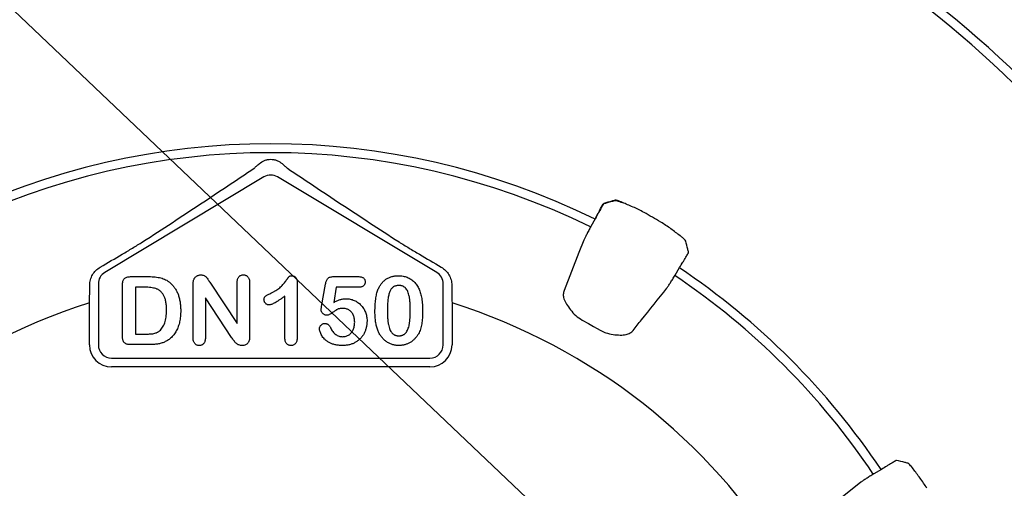
# Model space of a CAD drawing. Units: inches. Extents: x 12223 to 39141, y -4258 to 12505.
# Drawn here: x 27224 to 27441, y 534 to 637 of the extents above; entities that cross this region are included whole.
import ezdxf
from ezdxf import colors
from ezdxf.entities.mleader import LeaderData, LeaderLine
from ezdxf.math import Vec2, Vec3

# ---------------------------------------------------------------- set-up
doc = ezdxf.new("R2010")
doc.units = ezdxf.units.IN
doc.header["$LTSCALE"] = 0.25
doc.header["$MEASUREMENT"] = 0
doc.layers.add('300', color=7, linetype='Continuous')
doc.layers.add('Text', color=7, linetype='Continuous')
doc.styles.get("Standard").update_dxf_attribs({"font": 'arial.ttf'})

msp = doc.modelspace()

# ---------------------------------------------------------------- linework, layer by layer
at = {"color": 7, "linetype": 'Continuous', "lineweight": 25}
msp.add_circle((27279.5283, 642.3477), 433.1158, dxfattribs=at)
for centre, radius, start, end in [((27279.5283, 642.3477), 394.1306, 328.856792, 68.249044), ((27279.5283, 572.5552), 362.9841, 338.328655, 79.208287), ((27279.5283, 485.3145), 265.9237, 26.693456, 54.451764), ((27279.5283, 485.3145), 263.9605, 26.668836, 54.410368), ((27279.5283, 455.265), 235.8742, 32.596538, 57.403462), ((27279.5283, 455.265), 233.911, 32.618345, 57.381655)]:
    msp.add_arc(centre, radius, start, end, dxfattribs=at)
at = {"layer": '300'}
for p, q in [((27278.0343, 602.4279), (27243.0861, 581.459)), ((27315.9706, 581.459), (27281.0224, 602.4279)), ((27350.7676, 593.2514), (27349.785, 591.5494)), ((27368.2932, 580.8637), (27369.2758, 582.5657)), ((27248.741, 580.5523), (27252.7181, 580.5523)), ((27293.3439, 580.5523), (27298.7144, 580.5523)), ((27241.6762, 578.9689), (27241.6762, 565.5717)), ((27246.9599, 567.7545), (27246.9599, 578.6985)), ((27249.8678, 578.226), (27249.8678, 567.9514)), ((27251.8972, 578.226), (27249.8678, 578.226)), ((27262.4687, 567.1699), (27262.4687, 578.7409)), ((27266.2671, 579.1196), (27272.1616, 570.2778)), ((27272.1616, 570.2778), (27272.1616, 579.2014)), ((27274.8757, 579.2014), (27274.8757, 567.4062)), ((27285.3441, 579.1741), (27285.3441, 567.485)), ((27290.6874, 573.9732), (27291.5446, 578.9287)), ((27293.9163, 578.226), (27293.3348, 574.8819)), ((27298.775, 578.226), (27293.9163, 578.226)), ((27317.3804, 565.5717), (27317.3804, 578.9689)), ((27265.1827, 575.8997), (27265.1827, 567.1608)), ((27270.9318, 567.2123), (27265.1827, 575.8997)), ((27282.6301, 567.073), (27282.6301, 576.2874)), ((27239.7349, 565.5663), (27239.7349, 574.7714)), ((27319.3217, 574.7714), (27319.3217, 565.5663)), ((27249.8678, 567.9514), (27252.1971, 567.9514)), ((27252.8211, 565.6251), (27248.8773, 565.6251)), ((27244.5801, 562.6678), (27314.4765, 562.6678)), ((27314.4818, 560.7265), (27244.5748, 560.7265)), ((27413.604, 538.2374), (27411.9021, 537.2548))]:
    msp.add_line(p, q, dxfattribs=at)
at = {"layer": '300', "flags": 128}
for points in [[(27348.2442, 588.5659), (27347.1787, 585.8471), (27343.9078, 577.5031)], [(27409.076, 535.4414), (27406.7939, 533.6195), (27399.7892, 528.0288)]]:
    msp.add_lwpolyline(points, dxfattribs=at)
at = {"layer": '300'}
for centre, radius, start, end in [((27279.5283, 448.4899), 161.228, 63.800018, 116.199982), ((27279.5283, 448.4899), 159.2649, 63.845655, 116.153098), ((27242.2057, 383.8452), 242.1906, 59.4993, 60.5007), ((27279.5283, 448.4899), 161.2336, 63.799984, 63.846927), ((27279.5283, 448.4899), 161.2336, 33.800048, 56.19994), ((27279.5283, 448.4899), 159.2649, 33.845655, 56.154333), ((27279.5283, 448.4899), 155.9071, 56.134306, 56.148029), ((27279.5283, 448.4899), 132.4029, 107.490498, 72.509502)]:
    msp.add_arc(centre, radius, start, end, dxfattribs=at)
for centre, major_axis, ratio, start_param, end_param in [((27279.5283, 599.9286), (0, -2.9133), 0.99813754, 2.60199523, 3.68119008), ((27244.5881, 578.9644), (2.535, -1.4353), 0.99819139, 2.62718001, 3.65600529), ((27314.4685, 578.9644), (-2.535, -1.4353), 0.99819139, 2.62718001, 3.65600529), ((27244.5881, 565.5796), (3.4364, 3.4364), 0.99726469, 2.35756402, 3.92562129), ((27244.5881, 565.5796), (2.0618, 2.0618), 0.99726469, 2.35756402, 3.92562129), ((27314.4685, 565.5796), (-2.0618, 2.0618), 0.99726469, 2.35756402, 3.92562129), ((27314.4685, 565.5796), (-3.4364, 3.4364), 0.99726469, 2.35756402, 3.92562129)]:
    msp.add_ellipse(centre, major_axis=major_axis, ratio=ratio, start_param=start_param, end_param=end_param, dxfattribs=at)
for points, knots in [([(27275.8787, 604.3543), (27276.0389, 604.4973), (27276.2205, 604.6554), (27276.6137, 604.9927), (27276.8264, 605.1728), (27277.0476, 605.3585)], [0, 0, 0, 0, 0.5, 0.5, 1, 1, 1, 1]), ([(27277.0476, 605.3585), (27277.3702, 605.6292), (27277.745, 605.8679), (27278.3858, 606.1247), (27278.6053, 606.1905), (27279.0559, 606.2801), (27279.2901, 606.3039), (27279.755, 606.3046), (27279.9848, 606.2823), (27280.4393, 606.1938), (27280.6652, 606.1265), (27281.0911, 605.9567), (27281.2918, 605.8547), (27281.6699, 605.6237), (27281.8477, 605.4939), (27282.009, 605.3585)], [0, 0, 0, 0, 0.25, 0.25, 0.375, 0.375, 0.5, 0.5, 0.625, 0.625, 0.75, 0.75, 0.875, 0.875, 1, 1, 1, 1]), ([(27282.009, 605.3585), (27282.2312, 605.172), (27282.4418, 604.9937), (27282.8343, 604.6569), (27283.0164, 604.4984), (27283.1779, 604.3543)], [0, 0, 0, 0, 0.5, 0.5, 1, 1, 1, 1]), ([(27251.3698, 588.1558), (27255.7998, 591.0307), (27260.0316, 593.808), (27268.1676, 599.1912), (27272.0786, 601.8015), (27275.8787, 604.3543)], [0, 0, 0, 0, 0.5, 0.5, 1, 1, 1, 1]), ([(27283.1779, 604.3543), (27286.9797, 601.8004), (27290.9016, 599.1828), (27299.0378, 593.7996), (27303.2534, 591.0329), (27307.6868, 588.1558)], [0, 0, 0, 0, 0.5, 0.5, 1, 1, 1, 1]), ([(27352.6543, 596.624), (27352.625, 596.5917), (27352.5535, 596.4798), (27352.3916, 596.2064), (27352.3274, 596.0959), (27352.1847, 595.8462), (27352.1058, 595.7067), (27351.9332, 595.3981), (27351.8391, 595.2285), (27351.6434, 594.8732), (27351.5409, 594.686), (27351.2194, 594.095), (27350.9951, 593.6783), (27350.7676, 593.2514)], [0, 0, 0, 0, 0.25, 0.25, 0.375, 0.375, 0.5, 0.5, 0.625, 0.625, 0.75, 0.75, 1, 1, 1, 1]), ([(27352.5461, 596.555), (27352.7844, 596.625), (27353.0226, 596.6947), (27353.2606, 596.7642), (27353.8505, 596.9364), (27354.4394, 597.1071), (27355.0273, 597.2762)], [0, 0, 0, 0, 0.003, 0.003, 0.003, 0.0104341095, 0.0104341095, 0.0104341095, 0.0104341095]), ([(27355.1085, 597.3197), (27354.8736, 597.2536), (27354.6386, 597.1873), (27354.4035, 597.1209), (27353.821, 596.9563), (27353.238, 596.7907), (27352.6543, 596.624)], [0, 0, 0, 0, 0.003, 0.003, 0.003, 0.0104319346, 0.0104319346, 0.0104319346, 0.0104319346]), ([(27355.0273, 597.2762), (27355.1164, 597.3018), (27355.3048, 597.274), (27355.7328, 597.1527), (27355.8984, 597.099), (27356.2674, 596.968), (27356.4717, 596.8904), (27356.6958, 596.8002)], [0, 0, 0, 0, 0.5, 0.5, 0.75, 0.75, 1, 1, 1, 1]), ([(27356.7558, 596.8255), (27356.3167, 597.0088), (27355.943, 597.147), (27355.387, 597.3133), (27355.1963, 597.3444), (27355.1085, 597.3197)], [0, 0, 0, 0, 0.5, 0.5, 1, 1, 1, 1]), ([(27361.4635, 594.6387), (27360.6736, 595.0856), (27359.8577, 595.4808), (27358.6517, 596.012), (27358.2499, 596.1808), (27357.4764, 596.5063), (27357.1031, 596.6632), (27356.7558, 596.8255)], [0, 0, 0, 0, 0.5, 0.5, 0.75, 0.75, 1, 1, 1, 1]), ([(27350.7114, 593.1531), (27350.9321, 593.5836), (27351.1521, 594.0081), (27351.4624, 594.6001), (27351.5641, 594.7929), (27351.7544, 595.1515), (27351.844, 595.319), (27352.0119, 595.6301), (27352.09, 595.7735), (27352.2284, 596.0243), (27352.2896, 596.1335), (27352.4484, 596.4111), (27352.5171, 596.5222), (27352.5461, 596.555)], [0, 0, 0, 0, 0.25, 0.25, 0.375, 0.375, 0.5, 0.5, 0.625, 0.625, 0.75, 0.75, 1, 1, 1, 1]), ([(27369.377, 589.5387), (27369.0634, 589.7579), (27368.7384, 590.0045), (27368.0669, 590.5138), (27367.7232, 590.7749), (27367.0138, 591.2945), (27366.6477, 591.5534), (27365.9016, 592.0515), (27365.5201, 592.292), (27365.1293, 592.5222)], [0, 0, 0, 0, 0.25, 0.25, 0.5, 0.5, 0.75, 0.75, 1, 1, 1, 1]), ([(27349.785, 591.5494), (27349.6245, 591.248), (27349.4671, 590.9505), (27349.1644, 590.3738), (27349.0172, 590.0911), (27348.7496, 589.573), (27348.6255, 589.3302), (27348.4101, 588.9035), (27348.3187, 588.7196), (27348.2442, 588.5659)], [0, 0, 0, 0, 0.25, 0.25, 0.5, 0.5, 0.75, 0.75, 1, 1, 1, 1]), ([(27242.111, 582.6428), (27243.7259, 583.5923), (27245.3305, 584.5382), (27247.666, 585.9251), (27248.4328, 586.3822), (27249.9322, 587.2819), (27250.6652, 587.7247), (27251.3698, 588.1558)], [0, 0, 0, 0, 0.5, 0.5, 0.75, 0.75, 1, 1, 1, 1]), ([(27307.6868, 588.1558), (27308.3875, 587.7271), (27309.1267, 587.2806), (27310.6332, 586.3766), (27311.4013, 585.9187), (27313.7353, 584.5327), (27315.3332, 583.5908), (27316.9456, 582.6428)], [0, 0, 0, 0, 0.25, 0.25, 0.5, 0.5, 1, 1, 1, 1]), ([(27370.6286, 588.3592), (27370.606, 588.4478), (27370.4874, 588.5937), (27370.1671, 588.8962), (27370.0373, 589.01), (27369.738, 589.2581), (27369.568, 589.393), (27369.377, 589.5387)], [0, 0, 0, 0, 0.5, 0.5, 0.75, 0.75, 1, 1, 1, 1]), ([(27371.2532, 585.886), (27371.1937, 586.1236), (27371.134, 586.3611), (27371.0743, 586.5985), (27370.9263, 587.1864), (27370.7777, 587.7733), (27370.6286, 588.3592)], [0, 0, 0, 0, 0.003, 0.003, 0.003, 0.0104319346, 0.0104319346, 0.0104319346, 0.0104319346]), ([(27369.2758, 582.5657), (27369.5318, 582.9761), (27369.783, 583.3829), (27370.1317, 583.9531), (27370.245, 584.1393), (27370.455, 584.4867), (27370.5527, 584.6496), (27370.7336, 584.9533), (27370.8166, 585.0939), (27370.9608, 585.3413), (27371.0231, 585.4498), (27371.1798, 585.7285), (27371.2399, 585.8444), (27371.2532, 585.886)], [0, 0, 0, 0, 0.25, 0.25, 0.375, 0.375, 0.5, 0.5, 0.625, 0.625, 0.75, 0.75, 1, 1, 1, 1]), ([(27239.7908, 578.6944), (27239.7925, 579.1005), (27239.8494, 579.4906), (27240.0597, 580.2454), (27240.2163, 580.6134), (27240.6145, 581.2923), (27240.86, 581.611), (27241.4289, 582.1803), (27241.7492, 582.4301), (27242.111, 582.6428)], [0, 0, 0, 0, 0.25, 0.25, 0.5, 0.5, 0.75, 0.75, 1, 1, 1, 1]), ([(27316.9456, 582.6428), (27317.3073, 582.4301), (27317.628, 582.1801), (27318.1981, 581.6094), (27318.4422, 581.292), (27318.839, 580.616), (27318.9959, 580.2484), (27319.2073, 579.4911), (27319.2641, 579.1003), (27319.2658, 578.6944)], [0, 0, 0, 0, 0.25, 0.25, 0.5, 0.5, 0.75, 0.75, 1, 1, 1, 1]), ([(27246.9599, 578.6985), (27246.9645, 578.8504), (27246.9732, 579.1343), (27247.0511, 579.5276), (27247.1778, 579.8582), (27247.3695, 580.1226), (27247.6253, 580.3208), (27247.942, 580.4595), (27248.3221, 580.5393), (27248.5952, 580.5478), (27248.741, 580.5523)], [0, 0, 0, 0, 0.15299165, 0.28597145, 0.40243312, 0.50730375, 0.61097649, 0.72489606, 0.8531056, 1, 1, 1, 1]), ([(27252.7181, 580.5523), (27252.9676, 580.5487), (27253.4489, 580.5419), (27254.143, 580.4918), (27254.7812, 580.4036), (27255.3717, 580.2857), (27255.9227, 580.114), (27256.4444, 579.8865), (27256.9398, 579.5941), (27257.2421, 579.3554), (27257.395, 579.2347)], [0, 0, 0, 0, 0.1506352, 0.29063593, 0.41988361, 0.53945537, 0.65380396, 0.76764595, 0.88245359, 1, 1, 1, 1]), ([(27262.4687, 578.7409), (27262.4698, 578.8572), (27262.4719, 579.0769), (27262.5037, 579.3864), (27262.5472, 579.6587), (27262.601, 579.8218), (27262.6262, 579.898)], [0, 0, 0, 0, 0.29698326, 0.56156738, 0.79501175, 1, 1, 1, 1]), ([(27262.6262, 579.898), (27262.6599, 579.9722), (27262.7274, 580.1203), (27262.8753, 580.3166), (27263.044, 580.4995), (27263.2477, 580.6502), (27263.4675, 580.7783), (27263.7005, 580.8729), (27263.9441, 580.9297), (27264.1091, 580.9366), (27264.1922, 580.94)], [0, 0, 0, 0, 0.12257509, 0.24471434, 0.36857839, 0.49679309, 0.62503492, 0.75142829, 0.87480469, 1, 1, 1, 1]), ([(27264.1922, 580.94), (27264.3164, 580.9351), (27264.5492, 580.9258), (27264.8702, 580.8186), (27265.1435, 580.6614), (27265.3798, 580.4469), (27265.6033, 580.1817), (27265.8104, 579.8548), (27266.0347, 579.4957), (27266.1884, 579.2469), (27266.2671, 579.1196)], [0, 0, 0, 0, 0.12711933, 0.23837196, 0.34392211, 0.44906334, 0.56466444, 0.6993645, 0.84621649, 1, 1, 1, 1]), ([(27272.1616, 579.2014), (27272.1662, 579.3379), (27272.1747, 579.5938), (27272.2395, 579.9525), (27272.3529, 580.2568), (27272.5137, 580.5067), (27272.7136, 580.7021), (27272.9496, 580.841), (27273.2172, 580.926), (27273.4059, 580.9353), (27273.5035, 580.94)], [0, 0, 0, 0, 0.16488965, 0.30884566, 0.4381396, 0.55447571, 0.66484453, 0.77253408, 0.88243722, 1, 1, 1, 1]), ([(27273.5035, 580.94), (27273.6041, 580.9352), (27273.7987, 580.9258), (27274.0739, 580.8424), (27274.3144, 580.7021), (27274.5175, 580.507), (27274.6812, 580.2571), (27274.7986, 579.9532), (27274.8623, 579.5937), (27274.871, 579.3379), (27274.8757, 579.2014)], [0, 0, 0, 0, 0.11998389, 0.23223964, 0.3398845, 0.4500112, 0.56583739, 0.69426609, 0.83677168, 1, 1, 1, 1]), ([(27279.5223, 576.8962), (27279.7193, 576.9929), (27280.0976, 577.1785), (27280.6241, 577.4823), (27281.0891, 577.7935), (27281.499, 578.116), (27281.864, 578.4549), (27282.1991, 578.8104), (27282.5167, 579.1807), (27282.7585, 579.5028), (27282.9342, 579.76), (27283.0587, 579.93), (27283.1673, 580.0842), (27283.2683, 580.2153), (27283.3514, 580.3314), (27283.4252, 580.4255), (27283.4847, 580.5011), (27283.5504, 580.5772), (27283.6442, 580.6539), (27283.7922, 580.7081), (27283.9736, 580.74), (27284.1061, 580.744), (27284.1779, 580.7462)], [0, 0, 0, 0, 0.10615174, 0.20374422, 0.29382385, 0.37658357, 0.45572935, 0.53449599, 0.61279184, 0.69161903, 0.72914934, 0.76344156, 0.79353246, 0.82039425, 0.84344737, 0.86259474, 0.87823104, 0.88999318, 0.91119767, 0.93595699, 0.96526889, 1, 1, 1, 1]), ([(27284.1779, 580.7462), (27284.2622, 580.7408), (27284.4254, 580.7303), (27284.6593, 580.6535), (27284.8589, 580.513), (27285.0349, 580.3294), (27285.1713, 580.096), (27285.2779, 579.8251), (27285.3314, 579.5113), (27285.3397, 579.2904), (27285.3441, 579.1741)], [0, 0, 0, 0, 0.11515538, 0.22289324, 0.33115957, 0.44531102, 0.56784636, 0.69797199, 0.84108359, 1, 1, 1, 1]), ([(27291.5446, 578.9287), (27291.5707, 579.0618), (27291.6199, 579.3124), (27291.737, 579.6548), (27291.8853, 579.9396), (27292.0682, 580.1724), (27292.3045, 580.3511), (27292.6, 580.4687), (27292.9526, 580.5415), (27293.2071, 580.5485), (27293.3439, 580.5523)], [0, 0, 0, 0, 0.14933191, 0.28132831, 0.39734143, 0.50180869, 0.60509535, 0.71981999, 0.84948242, 1, 1, 1, 1]), ([(27298.7144, 580.5523), (27298.8347, 580.5493), (27299.0607, 580.5435), (27299.3778, 580.4905), (27299.6469, 580.3981), (27299.8711, 580.2692), (27300.0466, 580.0996), (27300.1664, 579.8878), (27300.2415, 579.6425), (27300.2491, 579.4665), (27300.2531, 579.374)], [0, 0, 0, 0, 0.16334664, 0.30669133, 0.43459891, 0.54768938, 0.65529563, 0.76157505, 0.87476518, 1, 1, 1, 1]), ([(27300.2531, 579.374), (27300.2485, 579.2918), (27300.2395, 579.1322), (27300.1688, 578.9047), (27300.0448, 578.7063), (27299.8813, 578.5304), (27299.6658, 578.3942), (27299.4086, 578.2922), (27299.1053, 578.2384), (27298.8892, 578.2303), (27298.775, 578.226)], [0, 0, 0, 0, 0.11675833, 0.22655006, 0.33405963, 0.44669155, 0.56486009, 0.69298747, 0.83759288, 1, 1, 1, 1]), ([(27303.055, 577.6838), (27303.107, 577.8057), (27303.2089, 578.0447), (27303.386, 578.3858), (27303.5799, 578.705), (27303.7916, 579.0015), (27304.02, 579.2763), (27304.2662, 579.5285), (27304.5293, 579.7588), (27304.8103, 579.9658), (27305.1052, 580.1508), (27305.4169, 580.307), (27305.7389, 580.4472), (27306.0791, 580.5526), (27306.4303, 580.6431), (27306.7963, 580.702), (27307.1758, 580.7396), (27307.4339, 580.744), (27307.5653, 580.7462)], [0, 0, 0, 0, 0.068205627, 0.13378242, 0.197716533, 0.260332671, 0.321244069, 0.381542155, 0.441604416, 0.501085521, 0.561102757, 0.620629292, 0.680502224, 0.741668273, 0.80383598, 0.867087831, 0.9323775, 1, 1, 1, 1]), ([(27307.5653, 580.7462), (27307.7371, 580.7422), (27308.0739, 580.7344), (27308.5673, 580.6705), (27309.0352, 580.5602), (27309.4806, 580.4127), (27309.8993, 580.2207), (27310.2938, 579.9903), (27310.6572, 579.7143), (27310.9994, 579.4053), (27311.3116, 579.0524), (27311.6029, 578.6661), (27311.8655, 578.237), (27312.0164, 577.9314), (27312.0937, 577.7747)], [0, 0, 0, 0, 0.08953385, 0.17549537, 0.25871863, 0.3397588, 0.41958715, 0.49837499, 0.57730856, 0.65702409, 0.73826391, 0.82245972, 0.90892071, 1, 1, 1, 1]), ([(27366.4797, 578.0376), (27366.5755, 578.179), (27366.6901, 578.3516), (27366.9514, 578.7506), (27367.1002, 578.9803), (27367.4152, 579.4713), (27367.5857, 579.739), (27367.9348, 580.2912), (27368.1124, 580.574), (27368.2932, 580.8637)], [0, 0, 0, 0, 0.25, 0.25, 0.5, 0.5, 0.75, 0.75, 1, 1, 1, 1]), ([(27256.6529, 573.1463), (27256.6519, 573.3271), (27256.6499, 573.6779), (27256.6138, 574.186), (27256.5663, 574.6599), (27256.4881, 575.0971), (27256.3981, 575.5015), (27256.2782, 575.8681), (27256.144, 576.2026), (27255.9814, 576.4997), (27255.805, 576.7666), (27255.6195, 577.0075), (27255.4252, 577.2232), (27255.2227, 577.4164), (27255.006, 577.5799), (27254.781, 577.7199), (27254.5467, 577.8377), (27254.2115, 577.953), (27253.7636, 578.0627), (27253.1876, 578.1601), (27252.5597, 578.2171), (27252.1235, 578.223), (27251.8972, 578.226)], [0, 0, 0, 0, 0.0666354, 0.129301, 0.18770991, 0.24211027, 0.29294147, 0.34026079, 0.38415347, 0.42562302, 0.46485217, 0.50200264, 0.53758156, 0.57181297, 0.60501508, 0.63744673, 0.6694072, 0.70143046, 0.76787326, 0.83922262, 0.91659449, 1, 1, 1, 1]), ([(27257.395, 579.2347), (27257.4909, 579.1489), (27257.6825, 578.9774), (27257.9518, 578.7022), (27258.2017, 578.4097), (27258.4314, 578.1004), (27258.6439, 577.7757), (27258.8384, 577.4351), (27259.0152, 577.0777), (27259.1672, 576.7005), (27259.309, 576.3107), (27259.4244, 575.9028), (27259.5303, 575.4814), (27259.6091, 575.0407), (27259.6776, 574.5855), (27259.7215, 574.1132), (27259.7497, 573.6252), (27259.753, 573.2937), (27259.7546, 573.1251)], [0, 0, 0, 0, 0.05702302, 0.11399331, 0.1705011, 0.22743271, 0.28466087, 0.34239609, 0.40124474, 0.46125463, 0.52255256, 0.5850159, 0.64906269, 0.71507634, 0.78337344, 0.8530714, 0.9252432, 1, 1, 1, 1]), ([(27302.4038, 572.8343), (27302.4051, 573.0827), (27302.4077, 573.5666), (27302.4396, 574.2726), (27302.4863, 574.9406), (27302.5555, 575.5702), (27302.6451, 576.1607), (27302.7569, 576.7087), (27302.8867, 577.2151), (27303.0002, 577.5311), (27303.055, 577.6838)], [0, 0, 0, 0, 0.15153576, 0.29518498, 0.43105259, 0.55995175, 0.68147574, 0.79526883, 0.90104792, 1, 1, 1, 1]), ([(27307.6107, 578.6137), (27307.4983, 578.6101), (27307.2805, 578.603), (27306.9679, 578.5362), (27306.6784, 578.4357), (27306.4191, 578.2836), (27306.1837, 578.0936), (27305.9812, 577.8567), (27305.8043, 577.5799), (27305.6529, 577.2621), (27305.5276, 576.8993), (27305.4163, 576.4946), (27305.323, 576.0443), (27305.2489, 575.5486), (27305.1885, 575.0081), (27305.1468, 574.4211), (27305.1235, 573.7896), (27305.1197, 573.3533), (27305.1178, 573.1281)], [0, 0, 0, 0, 0.050049155, 0.096911786, 0.141893719, 0.186044137, 0.230180794, 0.276111601, 0.324293064, 0.376220728, 0.432583934, 0.495140319, 0.56318552, 0.63739313, 0.718444248, 0.805522322, 0.899641062, 1, 1, 1, 1]), ([(27310.1582, 573.2099), (27310.1579, 573.3603), (27310.1573, 573.6542), (27310.1442, 574.0844), (27310.1261, 574.4944), (27310.1035, 574.8834), (27310.0689, 575.2508), (27310.0309, 575.5976), (27309.9821, 575.9227), (27309.9117, 576.3196), (27309.804, 576.7704), (27309.6297, 577.2563), (27309.4119, 577.6687), (27309.1948, 577.962), (27308.999, 578.1555), (27308.8395, 578.2773), (27308.6683, 578.3817), (27308.4822, 578.4668), (27308.2828, 578.5321), (27308.0712, 578.5822), (27307.8456, 578.6086), (27307.6905, 578.612), (27307.6107, 578.6137)], [0, 0, 0, 0, 0.06739653, 0.13165081, 0.19277369, 0.25123449, 0.30619036, 0.35808851, 0.40747176, 0.45343022, 0.5386698, 0.61479868, 0.68400296, 0.74696586, 0.77735191, 0.80702601, 0.83665872, 0.86701782, 0.89848546, 0.93052333, 0.96424132, 1, 1, 1, 1]), ([(27312.0937, 577.7747), (27312.1568, 577.6282), (27312.2876, 577.3248), (27312.4402, 576.8346), (27312.5784, 576.3046), (27312.6853, 575.7294), (27312.7697, 575.1108), (27312.8289, 574.4477), (27312.8658, 573.7414), (27312.87, 573.2564), (27312.8722, 573.0069)], [0, 0, 0, 0, 0.09826848, 0.20359745, 0.31608817, 0.43586579, 0.56405693, 0.70096301, 0.84620969, 1, 1, 1, 1]), ([(27343.9078, 577.5031), (27343.804, 577.2384), (27343.749, 576.9554), (27343.7352, 576.353), (27343.7763, 576.0337), (27343.872, 575.6933)], [0, 0, 0, 0, 0.5, 0.5, 1, 1, 1, 1]), ([(27359.0672, 568.7508), (27359.6746, 569.5119), (27360.2819, 570.2729), (27360.8893, 571.0339), (27362.7529, 573.369), (27364.6164, 575.7036), (27366.4797, 578.0376)], [0, 0, 0, 0, 0.003, 0.003, 0.003, 0.0122055266, 0.0122055266, 0.0122055266, 0.0122055266]), ([(27278.038, 575.4877), (27278.0417, 575.57), (27278.0488, 575.7248), (27278.11, 575.941), (27278.214, 576.123), (27278.371, 576.2697), (27278.5765, 576.4041), (27278.8352, 576.5532), (27279.1573, 576.7206), (27279.3937, 576.8344), (27279.5223, 576.8962)], [0, 0, 0, 0, 0.11242887, 0.21177342, 0.30474417, 0.39568735, 0.50308822, 0.6406529, 0.80456661, 1, 1, 1, 1]), ([(27279.1345, 574.3488), (27279.0644, 574.3528), (27278.9252, 574.3608), (27278.7227, 574.4275), (27278.5367, 574.5403), (27278.366, 574.687), (27278.2213, 574.8626), (27278.1177, 575.0599), (27278.0496, 575.2693), (27278.0419, 575.4145), (27278.038, 575.4877)], [0, 0, 0, 0, 0.12046976, 0.23912252, 0.3621572, 0.49272308, 0.62483962, 0.75072284, 0.87434469, 1, 1, 1, 1]), ([(27282.6301, 576.2874), (27282.4239, 576.1348), (27282.0323, 575.8449), (27281.4628, 575.4505), (27280.9458, 575.1166), (27280.4827, 574.8425), (27280.0735, 574.6265), (27279.7157, 574.4735), (27279.4095, 574.3724), (27279.2189, 574.356), (27279.1345, 574.3488)], [0, 0, 0, 0, 0.19061719, 0.36213779, 0.5147146, 0.64791802, 0.76203203, 0.85820156, 0.93726562, 1, 1, 1, 1]), ([(27293.3348, 574.8819), (27293.4542, 574.9479), (27293.6872, 575.0765), (27294.0408, 575.2428), (27294.3856, 575.3871), (27294.7253, 575.501), (27295.0563, 575.5945), (27295.3817, 575.6568), (27295.6993, 575.6993), (27295.9093, 575.7037), (27296.0125, 575.7058)], [0, 0, 0, 0, 0.14450389, 0.28179949, 0.41367315, 0.5401592, 0.66106504, 0.7776804, 0.89083116, 1, 1, 1, 1]), ([(27296.0125, 575.7058), (27296.1732, 575.701), (27296.4923, 575.6914), (27296.9613, 575.6202), (27297.4154, 575.5049), (27297.849, 575.3408), (27298.2619, 575.138), (27298.6472, 574.8981), (27299.0057, 574.6236), (27299.3315, 574.3118), (27299.6264, 573.9669), (27299.8918, 573.5943), (27300.1187, 573.1881), (27300.3129, 572.7558), (27300.4664, 572.2992), (27300.5794, 571.824), (27300.6479, 571.3308), (27300.6553, 570.9959), (27300.659, 570.826)], [0, 0, 0, 0, 0.06417338, 0.12733742, 0.18893074, 0.25092375, 0.31203639, 0.3723259, 0.43182733, 0.49198599, 0.55201621, 0.61274611, 0.67429457, 0.73744703, 0.80169254, 0.86632007, 0.93222107, 1, 1, 1, 1]), ([(27343.872, 575.6933), (27344.0199, 575.3288), (27344.22, 574.9259), (27344.7039, 574.1026), (27344.9892, 573.6783), (27345.6608, 572.8332), (27346.0396, 572.4228), (27346.9004, 571.6604), (27347.3691, 571.3209), (27347.8823, 571.0312)], [0, 0, 0, 0, 0.25, 0.25, 0.5, 0.5, 0.75, 0.75, 1, 1, 1, 1]), ([(27255.108, 568.6633), (27255.2333, 568.7776), (27255.4868, 569.0088), (27255.7965, 569.434), (27256.0651, 569.9091), (27256.2839, 570.4443), (27256.447, 571.0389), (27256.5674, 571.6893), (27256.6403, 572.3985), (27256.6486, 572.8906), (27256.6529, 573.1463)], [0, 0, 0, 0, 0.10377486, 0.20990412, 0.32080658, 0.43797757, 0.56343044, 0.69823198, 0.84326661, 1, 1, 1, 1]), ([(27259.7546, 573.1251), (27259.7515, 572.9039), (27259.7454, 572.4722), (27259.704, 571.838), (27259.6277, 571.2346), (27259.5256, 570.6588), (27259.393, 570.1119), (27259.2271, 569.5931), (27259.0259, 569.1021), (27258.7923, 568.6387), (27258.5285, 568.1984), (27258.2255, 567.7865), (27257.8939, 567.392), (27257.6447, 567.1536), (27257.5192, 567.0336)], [0, 0, 0, 0, 0.09915901, 0.19352592, 0.28476304, 0.37168964, 0.45556796, 0.53687861, 0.61564326, 0.69317689, 0.7693333, 0.84547895, 0.92221966, 1, 1, 1, 1]), ([(27290.5753, 573.2705), (27290.5771, 573.2917), (27290.583, 573.3597), (27290.6067, 573.4978), (27290.6434, 573.7106), (27290.6713, 573.8773), (27290.6874, 573.9732)], [0, 0, 0, 0, 0.0897723, 0.2877842, 0.59002277, 1, 1, 1, 1]), ([(27291.8536, 572.071), (27291.7713, 572.0758), (27291.61, 572.0853), (27291.3749, 572.1558), (27291.1556, 572.2718), (27290.9587, 572.4325), (27290.7919, 572.6181), (27290.6657, 572.8223), (27290.5891, 573.042), (27290.5799, 573.1942), (27290.5753, 573.2705)], [0, 0, 0, 0, 0.12768675, 0.25030016, 0.37801581, 0.51080447, 0.64303597, 0.76410422, 0.88167654, 1, 1, 1, 1]), ([(27295.3703, 573.5734), (27295.2338, 573.5722), (27294.9812, 573.57), (27294.6337, 573.5262), (27294.3454, 573.4659), (27294.1054, 573.3637), (27293.8852, 573.2207), (27293.6326, 573.0563), (27293.3425, 572.8441), (27293.0256, 572.607), (27292.7038, 572.3785), (27292.396, 572.2067), (27292.1164, 572.0949), (27291.9361, 572.0785), (27291.8536, 572.071)], [0, 0, 0, 0, 0.10444133, 0.19325981, 0.26791432, 0.32924438, 0.3917096, 0.46870637, 0.56012928, 0.66684749, 0.77195089, 0.86193326, 0.93678774, 1, 1, 1, 1]), ([(27297.945, 570.5231), (27297.9415, 570.6809), (27297.9348, 570.9859), (27297.8664, 571.4247), (27297.7589, 571.828), (27297.6069, 572.1931), (27297.419, 572.5186), (27297.2006, 572.8026), (27296.9517, 573.0442), (27296.6724, 573.2377), (27296.3697, 573.3852), (27296.0523, 573.4972), (27295.7162, 573.5613), (27295.4867, 573.5693), (27295.3703, 573.5734)], [0, 0, 0, 0, 0.10535731, 0.20363976, 0.29595134, 0.38366084, 0.4670961, 0.54644875, 0.62231746, 0.69793075, 0.77245863, 0.84671115, 0.92226722, 1, 1, 1, 1]), ([(27302.9944, 568.7844), (27302.9451, 568.9272), (27302.8445, 569.2182), (27302.7272, 569.6727), (27302.6218, 570.147), (27302.5424, 570.6439), (27302.4773, 571.162), (27302.4379, 571.701), (27302.4084, 572.2604), (27302.4053, 572.6404), (27302.4038, 572.8343)], [0, 0, 0, 0, 0.11016341, 0.22449961, 0.34209146, 0.46450414, 0.59139251, 0.72289513, 0.85857392, 1, 1, 1, 1]), ([(27305.1178, 573.1281), (27305.1181, 572.9736), (27305.1186, 572.6716), (27305.1317, 572.2294), (27305.1498, 571.8083), (27305.1726, 571.4082), (27305.2072, 571.0296), (27305.2445, 570.6727), (27305.2946, 570.3377), (27305.3634, 569.9294), (27305.4725, 569.465), (27305.6454, 568.9645), (27305.8648, 568.5402), (27306.079, 568.235), (27306.2778, 568.0386), (27306.4324, 567.9079), (27306.6041, 567.803), (27306.7853, 567.7144), (27306.9797, 567.6471), (27307.1858, 567.5997), (27307.4048, 567.5678), (27307.5551, 567.5651), (27307.6319, 567.5637)], [0, 0, 0, 0, 0.06804464, 0.1329991, 0.19487368, 0.25368532, 0.30949099, 0.36228625, 0.41172098, 0.45866019, 0.54463059, 0.62157345, 0.6911913, 0.75452544, 0.78471449, 0.81409676, 0.84346556, 0.87310252, 0.90277949, 0.93384676, 0.96617445, 1, 1, 1, 1]), ([(27307.6319, 567.5637), (27307.7118, 567.5652), (27307.8671, 567.568), (27308.0926, 567.5983), (27308.304, 567.6515), (27308.5042, 567.7193), (27308.6906, 567.8107), (27308.8609, 567.9248), (27309.0205, 568.0556), (27309.2169, 568.262), (27309.4333, 568.5727), (27309.6461, 569.0055), (27309.8193, 569.506), (27309.9219, 569.9691), (27309.9881, 570.376), (27310.0332, 570.7114), (27310.0725, 571.0709), (27310.1059, 571.4536), (27310.1302, 571.8597), (27310.1431, 572.289), (27310.1576, 572.7413), (27310.158, 573.0513), (27310.1582, 573.2099)], [0, 0, 0, 0, 0.03467851, 0.06743382, 0.09860593, 0.12926455, 0.15908323, 0.18852527, 0.21812373, 0.24852712, 0.3120636, 0.3817044, 0.45745039, 0.54161907, 0.58741151, 0.63654448, 0.68861863, 0.74453604, 0.80342011, 0.86530896, 0.93113019, 1, 1, 1, 1]), ([(27312.8722, 573.0069), (27312.8699, 572.7403), (27312.8656, 572.2261), (27312.8305, 571.4842), (27312.7668, 570.8001), (27312.6802, 570.1688), (27312.5647, 569.5777), (27312.3987, 569.0236), (27312.1979, 568.4939), (27312.0272, 568.162), (27311.9423, 567.9969)], [0, 0, 0, 0, 0.15527761, 0.29953613, 0.43243492, 0.55536158, 0.6705837, 0.78279474, 0.89190055, 1, 1, 1, 1]), ([(27300.659, 570.826), (27300.652, 570.5821), (27300.6381, 570.1014), (27300.5125, 569.3987), (27300.3135, 568.7284), (27300.0763, 568.2018), (27299.8521, 567.8024), (27299.6628, 567.5195), (27299.4566, 567.2522), (27299.2317, 567.0004), (27298.9887, 566.7623), (27298.7246, 566.5431), (27298.4462, 566.3352), (27298.1486, 566.1486), (27297.8381, 565.9781), (27297.5114, 565.8328), (27297.1728, 565.7077), (27296.8195, 565.6101), (27296.4565, 565.525), (27296.0783, 565.4732), (27295.688, 565.4385), (27295.4229, 565.4337), (27295.2885, 565.4313)], [0, 0, 0, 0, 0.0855499, 0.16864948, 0.2497256, 0.33048808, 0.37080509, 0.41042422, 0.44984464, 0.48926028, 0.52886513, 0.56912133, 0.60967295, 0.65077849, 0.69233546, 0.73390453, 0.7761809, 0.81893014, 0.86252915, 0.9069433, 0.95283504, 1, 1, 1, 1]), ([(27347.8823, 571.0312), (27351.9829, 568.6572), (27352.5213, 568.4171), (27353.6056, 568.056), (27354.1573, 567.9321), (27355.2149, 567.7751), (27355.7339, 567.7395), (27356.6885, 567.7329), (27357.1277, 567.7606), (27357.5179, 567.8149)], [0, 0, 0, 0, 0.25, 0.25, 0.5, 0.5, 0.75, 0.75, 1, 1, 1, 1]), ([(27252.1971, 567.9514), (27252.3183, 567.9523), (27252.5465, 567.9538), (27252.8687, 567.9588), (27253.1485, 567.9705), (27253.4711, 567.9934), (27253.8552, 568.0563), (27254.2306, 568.1652), (27254.5269, 568.2838), (27254.7373, 568.3915), (27254.9323, 568.5174), (27255.0494, 568.6146), (27255.108, 568.6633)], [0, 0, 0, 0, 0.11849585, 0.22318218, 0.31509818, 0.39234534, 0.53941955, 0.69472272, 0.77356896, 0.85129428, 0.92551601, 1, 1, 1, 1]), ([(27290.2269, 569.1691), (27290.2313, 569.2352), (27290.24, 569.3681), (27290.3041, 569.5632), (27290.41, 569.7505), (27290.5547, 569.9262), (27290.7277, 570.0823), (27290.9305, 570.1984), (27291.1555, 570.2668), (27291.3129, 570.2741), (27291.3931, 570.2778)], [0, 0, 0, 0, 0.11149449, 0.2242213, 0.34332151, 0.4730358, 0.60715966, 0.73471463, 0.86474246, 1, 1, 1, 1]), ([(27295.2885, 565.4313), (27295.139, 565.4323), (27294.8476, 565.4342), (27294.4213, 565.471), (27294.016, 565.5185), (27293.6333, 565.5966), (27293.2714, 565.689), (27292.9318, 565.8036), (27292.614, 565.941), (27292.2281, 566.1469), (27291.7975, 566.4336), (27291.3457, 566.8059), (27290.977, 567.2063), (27290.6995, 567.6306), (27290.494, 568.0489), (27290.3416, 568.4445), (27290.248, 568.8154), (27290.2337, 569.0556), (27290.2269, 569.1691)], [0, 0, 0, 0, 0.06450766, 0.12570391, 0.18456554, 0.2405433, 0.29413098, 0.34567024, 0.39505123, 0.44339651, 0.53428523, 0.61781054, 0.69554933, 0.76818761, 0.83581251, 0.8963536, 0.95099926, 1, 1, 1, 1]), ([(27291.3931, 570.2778), (27291.463, 570.2749), (27291.5994, 570.2695), (27291.7969, 570.2235), (27291.9784, 570.1425), (27292.1469, 570.0317), (27292.3024, 569.891), (27292.4422, 569.7189), (27292.5677, 569.516), (27292.6358, 569.3659), (27292.6714, 569.2872)], [0, 0, 0, 0, 0.121497522, 0.236942011, 0.350174508, 0.465618997, 0.586237521, 0.713512616, 0.84996831, 1, 1, 1, 1]), ([(27292.6714, 569.2872), (27292.7412, 569.1416), (27292.8772, 568.8577), (27293.1422, 568.4792), (27293.4346, 568.1447), (27293.765, 567.8672), (27294.1223, 567.6418), (27294.508, 567.4887), (27294.9105, 567.3849), (27295.1879, 567.3749), (27295.3279, 567.3699)], [0, 0, 0, 0, 0.13926671, 0.2716091, 0.39764727, 0.52206026, 0.64308831, 0.76084418, 0.87931503, 1, 1, 1, 1]), ([(27295.3279, 567.3699), (27295.4556, 567.3736), (27295.7055, 567.381), (27296.065, 567.4646), (27296.4027, 567.588), (27296.7118, 567.7683), (27296.99, 567.9952), (27297.2424, 568.2552), (27297.4514, 568.5618), (27297.6294, 568.9002), (27297.7723, 569.2699), (27297.8708, 569.6668), (27297.933, 570.087), (27297.9409, 570.3755), (27297.945, 570.5231)], [0, 0, 0, 0, 0.083280488, 0.162983646, 0.239801288, 0.317528313, 0.395409128, 0.473791148, 0.553390515, 0.636892755, 0.723132655, 0.811603997, 0.90358368, 1, 1, 1, 1]), ([(27307.6652, 565.4313), (27307.5359, 565.4346), (27307.2807, 565.4412), (27306.9027, 565.4805), (27306.5356, 565.5494), (27306.1802, 565.6516), (27305.8334, 565.7754), (27305.496, 565.9262), (27305.1713, 566.1103), (27304.857, 566.3182), (27304.5577, 566.5516), (27304.2751, 566.8056), (27304.014, 567.0832), (27303.7712, 567.3808), (27303.5458, 567.7003), (27303.3411, 568.0418), (27303.1546, 568.404), (27303.0483, 568.6565), (27302.9944, 568.7844)], [0, 0, 0, 0, 0.06335577, 0.12502101, 0.18593792, 0.24606262, 0.30598151, 0.36619361, 0.42686709, 0.48859577, 0.55062687, 0.61260865, 0.67453516, 0.73710418, 0.8006373, 0.86586504, 0.93200336, 1, 1, 1, 1]), ([(27357.5179, 567.8149), (27357.8604, 567.9022), (27358.1575, 568.0263), (27358.6723, 568.3394), (27358.8899, 568.5285), (27359.0672, 568.7508)], [0, 0, 0, 0, 0.5, 0.5, 1, 1, 1, 1]), ([(27248.8773, 565.6251), (27248.7478, 565.6271), (27248.505, 565.6309), (27248.1663, 565.6814), (27247.8753, 565.7513), (27247.6342, 565.8628), (27247.4398, 566.0052), (27247.2818, 566.1709), (27247.1612, 566.3625), (27247.0787, 566.5824), (27247.0285, 566.8301), (27246.9886, 567.1083), (27246.9652, 567.42), (27246.9617, 567.6394), (27246.9599, 567.7545)], [0, 0, 0, 0, 0.11475356, 0.2152183, 0.30321954, 0.379365, 0.44924541, 0.51578446, 0.58140049, 0.64861155, 0.72294377, 0.80529185, 0.89784014, 1, 1, 1, 1]), ([(27257.5192, 567.0336), (27257.4175, 566.9492), (27257.2157, 566.7816), (27256.8914, 566.5606), (27256.5554, 566.3622), (27256.2029, 566.1933), (27255.838, 566.0483), (27255.4614, 565.9226), (27255.0705, 565.8234), (27254.6646, 565.7474), (27254.2396, 565.6942), (27253.791, 565.6551), (27253.3151, 565.6307), (27252.9887, 565.627), (27252.8211, 565.6251)], [0, 0, 0, 0, 0.07896766, 0.15662663, 0.23424106, 0.3119633, 0.38994741, 0.46875123, 0.54909465, 0.63075054, 0.71532164, 0.80496675, 0.89982141, 1, 1, 1, 1]), ([(27263.8257, 565.4313), (27263.7281, 565.4359), (27263.538, 565.445), (27263.269, 565.5326), (27263.0323, 565.6773), (27262.8257, 565.8727), (27262.6649, 566.1272), (27262.55, 566.431), (27262.481, 566.7842), (27262.4729, 567.0363), (27262.4687, 567.1699)], [0, 0, 0, 0, 0.11736124, 0.2286047, 0.33673485, 0.44951259, 0.56835407, 0.69629076, 0.83903801, 1, 1, 1, 1]), ([(27265.1827, 567.1608), (27265.1782, 567.0273), (27265.1696, 566.7743), (27265.1032, 566.4186), (27264.981, 566.1149), (27264.8132, 565.8651), (27264.607, 565.6707), (27264.3714, 565.5308), (27264.107, 565.4455), (27263.9212, 565.4361), (27263.8257, 565.4313)], [0, 0, 0, 0, 0.161633039, 0.30617412, 0.435548004, 0.555216209, 0.667623351, 0.775576472, 0.884583089, 1, 1, 1, 1]), ([(27273.2673, 565.4313), (27273.1396, 565.4372), (27272.8934, 565.4488), (27272.5387, 565.5331), (27272.2162, 565.6905), (27271.9264, 565.918), (27271.6551, 566.194), (27271.4068, 566.514), (27271.1729, 566.8608), (27271.0128, 567.0943), (27270.9318, 567.2123)], [0, 0, 0, 0, 0.123778741, 0.238736064, 0.350859607, 0.468964774, 0.594302623, 0.725374138, 0.861199448, 1, 1, 1, 1]), ([(27274.8757, 567.4062), (27274.8719, 567.2514), (27274.8649, 566.9608), (27274.7901, 566.5545), (27274.6639, 566.2086), (27274.4874, 565.9217), (27274.255, 565.6965), (27273.9677, 565.5418), (27273.6328, 565.4451), (27273.3932, 565.436), (27273.2673, 565.4313)], [0, 0, 0, 0, 0.15952051, 0.29940153, 0.4239452, 0.53718208, 0.64395919, 0.75348284, 0.87047262, 1, 1, 1, 1]), ([(27283.978, 565.4313), (27283.8806, 565.4365), (27283.6936, 565.4465), (27283.4267, 565.5241), (27283.1923, 565.6577), (27282.9885, 565.8423), (27282.8261, 566.0808), (27282.7119, 566.3691), (27282.6422, 566.7052), (27282.6343, 566.9454), (27282.6301, 567.073)], [0, 0, 0, 0, 0.12156957, 0.23327861, 0.34337508, 0.4558358, 0.57369392, 0.70036095, 0.84081665, 1, 1, 1, 1]), ([(27285.3441, 567.485), (27285.3406, 567.3242), (27285.3341, 567.0223), (27285.2717, 566.6019), (27285.1695, 566.2425), (27285.0158, 565.9487), (27284.8237, 565.7108), (27284.5788, 565.546), (27284.2909, 565.4488), (27284.0858, 565.4373), (27283.978, 565.4313)], [0, 0, 0, 0, 0.17257731, 0.32393912, 0.45532356, 0.57173256, 0.67794269, 0.78019903, 0.88444256, 1, 1, 1, 1]), ([(27311.9423, 567.9969), (27311.8218, 567.8008), (27311.5848, 567.4151), (27311.1537, 566.9007), (27310.6712, 566.4563), (27310.2266, 566.1478), (27309.8529, 565.937), (27309.5622, 565.8039), (27309.2662, 565.6884), (27308.9607, 565.5934), (27308.6477, 565.5216), (27308.3268, 565.4709), (27307.9993, 565.4347), (27307.7774, 565.4324), (27307.6652, 565.4313)], [0, 0, 0, 0, 0.13168068, 0.25895166, 0.38295841, 0.50631633, 0.56792951, 0.62846966, 0.68924959, 0.74978973, 0.81150866, 0.87301593, 0.93579041, 1, 1, 1, 1]), ([(27416.9243, 540.2148), (27416.8828, 540.2015), (27416.765, 540.1403), (27416.488, 539.9845), (27416.3772, 539.9209), (27416.1287, 539.776), (27415.9907, 539.6946), (27415.6869, 539.5137), (27415.5206, 539.4139), (27415.1734, 539.204), (27414.9911, 539.0931), (27414.4171, 538.7421), (27414.0145, 538.4933), (27413.604, 538.2374)], [0, 0, 0, 0, 0.25, 0.25, 0.375, 0.375, 0.5, 0.5, 0.625, 0.625, 0.75, 0.75, 1, 1, 1, 1]), ([(27419.3976, 539.5902), (27419.1611, 539.6504), (27418.9244, 539.7105), (27418.6876, 539.7705), (27418.1009, 539.9192), (27417.5131, 540.0673), (27416.9243, 540.2148)], [0, 0, 0, 0, 0.003, 0.003, 0.003, 0.0104319346, 0.0104319346, 0.0104319346, 0.0104319346]), ([(27420.5771, 538.3386), (27420.2884, 538.7169), (27420.0339, 539.0234), (27419.6355, 539.4454), (27419.4859, 539.5677), (27419.3976, 539.5902)], [0, 0, 0, 0, 0.5, 0.5, 1, 1, 1, 1]), ([(27423.5606, 534.0909), (27423.1, 534.8728), (27422.5911, 535.6231), (27421.8123, 536.6861), (27421.5486, 537.0332), (27421.0415, 537.7018), (27420.7967, 538.0244), (27420.5771, 538.3386)], [0, 0, 0, 0, 0.5, 0.5, 0.75, 0.75, 1, 1, 1, 1]), ([(27411.9021, 537.2548), (27411.6124, 537.074), (27411.3274, 536.895), (27410.7768, 536.5469), (27410.508, 536.3757), (27410.0173, 536.0608), (27409.7884, 535.9126), (27409.3885, 535.6508), (27409.2174, 535.5371), (27409.076, 535.4414)], [0, 0, 0, 0, 0.25, 0.25, 0.5, 0.5, 0.75, 0.75, 1, 1, 1, 1])]:
    msp.add_open_spline(points, degree=3, knots=knots, dxfattribs=at)
for points in [[(27239.7349, 574.7714), (27239.7665, 576.1029), (27239.7854, 577.4271), (27239.7908, 578.6944)], [(27319.2658, 578.6944), (27319.2712, 577.4271), (27319.2901, 576.1029), (27319.3217, 574.7714)]]:
    msp.add_open_spline(points, degree=3, dxfattribs=at)

# ---------------------------------------------------------------- leaders
at = {"layer": 'Text'}
ml = msp.add_multileader_mtext('Standard', dxfattribs=at)
ml.set_content('Interior Access Holes - See NOTE 5', color=256)
ml.set_leader_properties()
ml.build(insert=Vec2(0, 0))
ml.multileader.update_dxf_attribs({"text_right_attachment_type": 6, "dogleg_length": 0.36, "arrow_head_size": 161.25})
ctx = ml.context
ctx.base_point, ctx.char_height, ctx.arrow_head_size, ctx.landing_gap_size, ctx.plane_origin = Vec3(28652.371, -398.7473), 110.859375, 161.25, 0.1512, Vec3(27968.9592, -1704.2516)
ctx.right_attachment = 6
notes = []
notes.append((ctx, [(0, (1, 1, 0), (28314.4648, -398.7473), (1, 0), 337.9063, [(1, [(27821.7391, 1113.1276), (26693.0059, 1143.1305)], 0, [])])]))
ctx.mtext.insert, ctx.mtext.width, ctx.mtext.defined_height, ctx.mtext.flow_direction = Vec3(28652.5222, -342.3723), 1466.499677, 497.7112, 5
for ctx, leaders in notes:
    for number, flags, end, landing, length, lines in leaders:
        leader = LeaderData()
        leader.index, (leader.has_last_leader_line, leader.has_dogleg_vector, leader.attachment_direction) = number, flags
        leader.last_leader_point, leader.dogleg_vector, leader.dogleg_length = Vec3(end), Vec3(landing), length
        for number, points, colour, breaks in lines:
            line = LeaderLine()
            line.index, line.vertices, line.color, line.breaks = number, Vec3.list(points), colors.encode_raw_color(colour), breaks
            leader.lines.append(line)
        ctx.leaders.append(leader)

doc.saveas('drawing.dxf')
